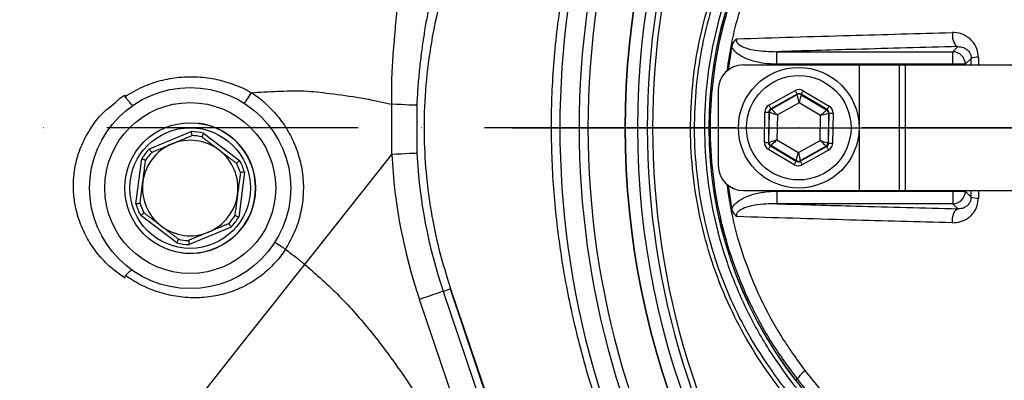
# Model space of a CAD drawing. Extents: x 0 to 9200, y 0 to 5940.
# Drawn here: x 2695 to 2890, y 1221 to 1293 of the extents above; entities that cross this region are included whole.
import ezdxf

# ---------------------------------------------------------------- set-up
doc = ezdxf.new("R2010")
doc.units = 0
doc.header["$LTSCALE"] = 5
doc.header["$MEASUREMENT"] = 0
doc.linetypes.add('GEN7', pattern=[15, 10, -2.5, 0, -2.5])
doc.layers.get('0').update_dxf_attribs({"linetype": 'CONTINUOUS'})
doc.layers.add('7', color=4, linetype='GEN7')

msp = doc.modelspace()

# ---------------------------------------------------------------- linework, layer by layer
at = {"color": 7, "linetype": 'Continuous'}
for p, q in [((2845.22, 1286.57), (2880.22, 1286.57)), ((2845.22, 1284.07), (2845.22, 1286.57)), ((2880.22, 1286.57), (2881.23, 1287.57)), ((2880.22, 1284.07), (2880.22, 1286.57)), ((2883.88, 1285.23), (2882.72, 1284.07)), ((2838.59, 1283.94), (2861.59, 1283.94)), ((2880.22, 1284.07), (2845.22, 1284.07)), ((2861.59, 1283.94), (2869.59, 1283.94)), ((2861.59, 1283.94), (2861.59, 1258.94)), ((2869.59, 1283.94), (2869.59, 1258.94)), ((2869.59, 1283.94), (2870.75, 1283.94)), ((2870.75, 1283.94), (2900.75, 1283.94)), ((2870.75, 1283.94), (2870.75, 1258.94)), ((2882.72, 1284.07), (2880.22, 1284.07)), ((2880.22, 1283.94), (2880.22, 1284.07)), ((2882.72, 1284.07), (2882.72, 1283.94)), ((2833.59, 1278.94), (2833.59, 1263.94)), ((2843.67, 1275.9), (2848.89, 1278.83)), ((2850.49, 1278.81), (2855.64, 1275.74)), ((2849.28, 1278.13), (2844.06, 1275.21)), ((2844.15, 1275.15), (2849.28, 1278.02)), ((2849.28, 1278.02), (2849.28, 1278.13)), ((2855.23, 1275.05), (2850.08, 1278.12)), ((2850.08, 1278.12), (2850.08, 1278)), ((2850.08, 1278), (2855.13, 1275)), ((2844.06, 1275.21), (2844.15, 1275.15)), ((2849.66, 1276.39), (2845.34, 1273.98)), ((2853.91, 1273.86), (2849.66, 1276.39)), ((2855.13, 1275), (2855.23, 1275.05)), ((2842.77, 1268.54), (2842.85, 1274.53)), ((2843.65, 1274.52), (2843.57, 1268.53)), ((2843.75, 1274.46), (2843.65, 1274.52)), ((2843.67, 1268.59), (2843.75, 1274.46)), ((2845.34, 1273.98), (2845.27, 1269.03)), ((2853.85, 1268.91), (2853.91, 1273.86)), ((2855.52, 1274.3), (2855.44, 1268.43)), ((2855.62, 1274.36), (2855.52, 1274.3)), ((2855.54, 1268.37), (2855.62, 1274.36)), ((2856.42, 1274.35), (2856.34, 1268.36)), ((2720.47, 1267.21), (2728.77, 1270.68)), ((2731.26, 1270.36), (2738.42, 1264.9)), ((2845.27, 1269.03), (2849.53, 1266.49)), ((2849.53, 1266.49), (2853.85, 1268.91)), ((2848.69, 1264.08), (2843.55, 1267.14)), ((2843.57, 1268.53), (2843.67, 1268.59)), ((2844.06, 1267.89), (2843.96, 1267.83)), ((2843.96, 1267.83), (2849.1, 1264.77)), ((2849.1, 1264.88), (2844.06, 1267.89)), ((2855.03, 1267.74), (2849.9, 1264.87)), ((2849.9, 1264.76), (2855.13, 1267.68)), ((2855.52, 1266.98), (2850.29, 1264.06)), ((2855.13, 1267.68), (2855.03, 1267.74)), ((2855.44, 1268.43), (2855.54, 1268.37)), ((2717.8, 1256.29), (2718.95, 1265.22)), ((2751.38, 1244.25), (2768.69, 1266.11)), ((2849.1, 1264.77), (2849.1, 1264.88)), ((2849.9, 1264.87), (2849.9, 1264.76)), ((2739.38, 1262.59), (2738.23, 1253.67)), ((2838.59, 1258.94), (2861.59, 1258.94)), ((2861.59, 1258.94), (2869.59, 1258.94)), ((2869.59, 1258.94), (2870.75, 1258.94)), ((2870.75, 1258.94), (2900.75, 1258.94)), ((2880.22, 1258.82), (2880.22, 1258.94)), ((2882.72, 1258.94), (2882.72, 1258.82)), ((2845.22, 1258.82), (2845.22, 1256.32)), ((2845.22, 1258.82), (2880.22, 1258.82)), ((2880.22, 1258.82), (2880.22, 1256.32)), ((2880.22, 1258.82), (2882.72, 1258.82)), ((2882.72, 1258.82), (2883.88, 1257.65)), ((2880.22, 1256.32), (2845.22, 1256.32)), ((2881.23, 1255.31), (2880.22, 1256.32)), ((2725.92, 1248.52), (2718.77, 1253.98)), ((2736.71, 1251.67), (2728.41, 1248.2)), ((2778.91, 1238.89), (2780.27, 1239.36)), ((2780.27, 1239.36), (2813.1, 1142.35)), ((2780.37, 1239.39), (2808.24, 1157.02)), ((2778.91, 1238.89), (2796.02, 1188.33)), ((2791.29, 1186.73), (2774.17, 1237.29)), ((2849.32, 1221.47), (2848.96, 1221.19))]:
    msp.add_line(p, q, dxfattribs=at)
msp.add_line((2792.59, 1271.44), (3162.59, 1271.44))
for points in [[(2880.14, 1290.36), (2880.15, 1289.84), (2880.2, 1289.34), (2880.3, 1288.87), (2880.43, 1288.45), (2880.6, 1288.1), (2880.79, 1287.83), (2881, 1287.65), (2881.23, 1287.57)], [(2848.89, 1278.83), (2848.97, 1278.69), (2849.04, 1278.56), (2849.11, 1278.44), (2849.17, 1278.34), (2849.21, 1278.25), (2849.25, 1278.19), (2849.27, 1278.14), (2849.28, 1278.13)], [(2850.08, 1278.12), (2850.09, 1278.13), (2850.12, 1278.17), (2850.15, 1278.24), (2850.21, 1278.32), (2850.27, 1278.43), (2850.34, 1278.55), (2850.41, 1278.67), (2850.49, 1278.81)], [(2740.7, 1278.41), (2740.44, 1277.99), (2740.19, 1277.6), (2739.96, 1277.24), (2739.75, 1276.92), (2739.58, 1276.65), (2739.46, 1276.46), (2739.38, 1276.34), (2739.36, 1276.3)], [(2849.66, 1276.39), (2849.59, 1276.71), (2849.52, 1277.01), (2849.45, 1277.29), (2849.39, 1277.53), (2849.35, 1277.73), (2849.31, 1277.88), (2849.29, 1277.98), (2849.28, 1278.02)], [(2850.08, 1278), (2850.07, 1277.97), (2850.05, 1277.87), (2850.01, 1277.72), (2849.96, 1277.52), (2849.89, 1277.28), (2849.82, 1277), (2849.74, 1276.7), (2849.66, 1276.39)], [(2773.65, 1275.89), (2773.52, 1275.9), (2773.22, 1275.91), (2772.75, 1275.93), (2772.13, 1275.96), (2771.38, 1275.99), (2770.53, 1276.03), (2769.61, 1276.07), (2768.66, 1276.11)], [(2843.67, 1275.9), (2843.74, 1275.77), (2843.81, 1275.64), (2843.88, 1275.52), (2843.94, 1275.41), (2843.99, 1275.33), (2844.02, 1275.26), (2844.05, 1275.22), (2844.06, 1275.21)], [(2844.15, 1275.15), (2844.18, 1275.12), (2844.25, 1275.05), (2844.36, 1274.94), (2844.51, 1274.8), (2844.69, 1274.62), (2844.89, 1274.42), (2845.11, 1274.2), (2845.34, 1273.98)], [(2853.91, 1273.86), (2854.15, 1274.08), (2854.37, 1274.29), (2854.58, 1274.49), (2854.77, 1274.66), (2854.92, 1274.8), (2855.03, 1274.91), (2855.1, 1274.97), (2855.13, 1275)], [(2855.23, 1275.05), (2855.24, 1275.07), (2855.26, 1275.11), (2855.3, 1275.17), (2855.35, 1275.26), (2855.41, 1275.36), (2855.48, 1275.48), (2855.56, 1275.61), (2855.64, 1275.74)], [(2842.85, 1274.53), (2843, 1274.53), (2843.15, 1274.52), (2843.29, 1274.52), (2843.41, 1274.52), (2843.51, 1274.52), (2843.58, 1274.52), (2843.63, 1274.52), (2843.65, 1274.52)], [(2845.34, 1273.98), (2845.03, 1274.07), (2844.74, 1274.16), (2844.46, 1274.24), (2844.22, 1274.32), (2844.02, 1274.38), (2843.87, 1274.42), (2843.78, 1274.45), (2843.75, 1274.46)], [(2855.52, 1274.3), (2855.48, 1274.29), (2855.39, 1274.27), (2855.24, 1274.22), (2855.04, 1274.17), (2854.8, 1274.1), (2854.52, 1274.03), (2854.22, 1273.95), (2853.91, 1273.86)], [(2855.62, 1274.36), (2855.64, 1274.36), (2855.68, 1274.36), (2855.76, 1274.35), (2855.86, 1274.35), (2855.98, 1274.35), (2856.12, 1274.35), (2856.26, 1274.35), (2856.42, 1274.35)], [(2843.67, 1268.59), (2843.7, 1268.59), (2843.8, 1268.62), (2843.95, 1268.66), (2844.15, 1268.72), (2844.39, 1268.78), (2844.66, 1268.86), (2844.96, 1268.94), (2845.27, 1269.03)], [(2845.27, 1269.03), (2845.04, 1268.81), (2844.81, 1268.59), (2844.6, 1268.4), (2844.42, 1268.23), (2844.27, 1268.09), (2844.16, 1267.98), (2844.08, 1267.91), (2844.06, 1267.89)], [(2855.03, 1267.74), (2855, 1267.77), (2854.94, 1267.83), (2854.82, 1267.94), (2854.68, 1268.09), (2854.5, 1268.27), (2854.3, 1268.47), (2854.08, 1268.68), (2853.85, 1268.91)], [(2853.85, 1268.91), (2854.15, 1268.82), (2854.45, 1268.73), (2854.72, 1268.64), (2854.96, 1268.57), (2855.16, 1268.51), (2855.31, 1268.47), (2855.41, 1268.44), (2855.44, 1268.43)], [(2842.77, 1268.54), (2842.92, 1268.54), (2843.07, 1268.54), (2843.21, 1268.53), (2843.33, 1268.53), (2843.43, 1268.53), (2843.5, 1268.53), (2843.55, 1268.53), (2843.57, 1268.53)], [(2843.55, 1267.14), (2843.63, 1267.28), (2843.7, 1267.4), (2843.77, 1267.52), (2843.83, 1267.63), (2843.89, 1267.71), (2843.92, 1267.78), (2843.95, 1267.82), (2843.96, 1267.83)], [(2855.13, 1267.68), (2855.14, 1267.67), (2855.16, 1267.62), (2855.2, 1267.56), (2855.25, 1267.47), (2855.3, 1267.37), (2855.37, 1267.25), (2855.44, 1267.12), (2855.52, 1266.98)], [(2855.54, 1268.37), (2855.56, 1268.37), (2855.6, 1268.37), (2855.68, 1268.37), (2855.78, 1268.37), (2855.9, 1268.36), (2856.04, 1268.36), (2856.18, 1268.36), (2856.34, 1268.36)], [(2773.68, 1266.36), (2773.55, 1266.36), (2773.25, 1266.34), (2772.78, 1266.32), (2772.16, 1266.29), (2771.41, 1266.25), (2770.56, 1266.21), (2769.64, 1266.16), (2768.69, 1266.11)], [(2848.69, 1264.08), (2848.77, 1264.21), (2848.85, 1264.34), (2848.92, 1264.46), (2848.98, 1264.56), (2849.03, 1264.65), (2849.07, 1264.71), (2849.09, 1264.75), (2849.1, 1264.77)], [(2849.1, 1264.88), (2849.11, 1264.92), (2849.14, 1265.01), (2849.18, 1265.16), (2849.23, 1265.36), (2849.29, 1265.61), (2849.37, 1265.88), (2849.44, 1266.18), (2849.53, 1266.49)], [(2849.53, 1266.49), (2849.6, 1266.18), (2849.67, 1265.88), (2849.73, 1265.6), (2849.79, 1265.36), (2849.84, 1265.15), (2849.87, 1265), (2849.9, 1264.91), (2849.9, 1264.87)], [(2849.9, 1264.76), (2849.91, 1264.74), (2849.93, 1264.7), (2849.97, 1264.63), (2850.02, 1264.55), (2850.08, 1264.44), (2850.15, 1264.32), (2850.22, 1264.19), (2850.29, 1264.06)], [(2880.14, 1252.53), (2880.15, 1253.04), (2880.2, 1253.54), (2880.3, 1254.01), (2880.43, 1254.44), (2880.6, 1254.79), (2880.79, 1255.06), (2881, 1255.24), (2881.23, 1255.31)], [(2747.51, 1247.27), (2747.1, 1247.53), (2746.71, 1247.78), (2746.35, 1248.02), (2746.03, 1248.22), (2745.77, 1248.39), (2745.57, 1248.52), (2745.45, 1248.59), (2745.41, 1248.62)], [(2726.93, 1246.55), (2728.22, 1246.45), (2730.37, 1246.56)], [(2715.59, 1199.01), (2716.31, 1199.93), (2717.27, 1201.14), (2718.44, 1202.62), (2719.82, 1204.36), (2721.4, 1206.36), (2723.18, 1208.6), (2725.13, 1211.07), (2727.25, 1213.75), (2729.53, 1216.63), (2731.94, 1219.68), (2734.48, 1222.89), (2737.13, 1226.24), (2739.87, 1229.7), (2742.68, 1233.26), (2745.55, 1236.88), (2748.46, 1240.55), (2751.38, 1244.25)], [(2778.91, 1238.89), (2778.79, 1238.85), (2778.5, 1238.76), (2778.05, 1238.61), (2777.46, 1238.41), (2776.75, 1238.17), (2775.95, 1237.89), (2775.08, 1237.6), (2774.17, 1237.29)]]:
    msp.add_lwpolyline(points, dxfattribs=at)
for centre, radius in [((2977.59, 1271.44), 162.5), ((2977.59, 1271.44), 160), ((2849.59, 1271.44), 12), ((2849.59, 1271.44), 10.4), ((2728.59, 1259.44), 20), ((2728.59, 1259.44), 17), ((2728.59, 1259.44), 13), ((2728.59, 1259.44), 12)]:
    msp.add_circle(centre, radius, dxfattribs=at)
for centre, radius, start, end in [((2977.59, 1271.44), 162.5, 90, 270), ((2977.59, 1271.44), 175.5, 148.1138, 211.8862), ((2977.59, 1271.44), 169.9, 146.9185, 213.0815), ((2977.59, 1271.44), 171.66, 148.1138, 211.8862), ((2977.59, 1271.44), 158.12, 145.1797, 214.8203), ((2977.59, 1271.44), 157.06, 145.1797, 214.8203), ((2913.59, 1271.44), 81.88, 142.1364, 217.8636), ((2913.59, 1271.44), 81.87, 142.1364, 217.8636), ((2880.21, 1284.06), 2.5, 0.1837, 89.8164), ((2885.14, 1281.69), 3.76, 87.2709, 109.5369), ((2838.59, 1278.94), 5, 90, 180), ((2849.67, 1277.32), 0.8, 59.2385, 119.2176), ((2844.55, 1274.45), 0.8, 119.2389, 179.2178), ((2854.72, 1274.31), 0.8, 359.2385, 59.2172), ((2728.59, 1259.44), 11.24, 76.2699, 89.072), ((2728.59, 1259.44), 13, 277.844, 82.671), ((2728.59, 1259.44), 9.5, 52.671, 112.671), ((2728.59, 1259.44), 10.44, 77.1709, 88.171), ((2728.59, 1259.44), 11.24, 136.2699, 149.072), ((2728.59, 1259.44), 9.5, 112.671, 172.671), ((2728.59, 1259.44), 9.5, 352.671, 52.671), ((2844.47, 1268.57), 0.8, 179.2374, 239.2174), ((2854.64, 1268.44), 0.8, 299.2381, 359.2186), ((2728.59, 1259.44), 10.44, 137.1709, 148.171), ((2728.59, 1259.44), 11.24, 16.2699, 29.072), ((2875.09, 1271.44), 106.54, 182.8679, 198.6955), ((2875.09, 1271.44), 101.54, 182.8679, 198.6955), ((2849.51, 1265.57), 0.8, 239.2385, 299.2176), ((2728.59, 1259.44), 10.44, 17.1709, 28.171), ((2838.59, 1263.94), 5, 180, 270), ((2728.59, 1259.44), 9.5, 172.671, 232.671), ((2728.59, 1259.44), 9.5, 292.671, 352.671), ((2880.21, 1258.82), 2.5, 270.1836, 359.8163), ((2885.14, 1261.2), 3.76, 250.4631, 272.7291), ((2728.59, 1259.44), 11.24, 196.2699, 209.072), ((2728.59, 1259.44), 10.44, 197.1709, 208.171), ((2728.59, 1259.44), 10.44, 317.1709, 328.171), ((2728.59, 1259.44), 11.24, 316.2699, 329.072), ((2728.59, 1259.44), 9.5, 232.671, 292.671), ((2728.59, 1259.44), 10.44, 257.1709, 268.171), ((2728.59, 1259.44), 11.24, 256.2699, 269.072), ((2855.17, 1217.34), 7.17, 126.9983, 144.7416), ((2988.59, 1329.75), 176.87, 217.8636, 230.6741)]:
    msp.add_arc(centre, radius, start, end, dxfattribs=at)
for centre, major_axis, ratio, start_param, end_param in [((2849.67, 1277.43), (-0.02, -1.6), 0.999797, 2.618082, 3.665103), ((2849.67, 1277.43), (0.011, 0.8), 0.999391, 5.759674, 6.806696), ((2844.45, 1274.51), (1.38, -0.82), 0.999797, 2.618082, 3.665103), ((2844.45, 1274.51), (0.688, -0.41), 0.999391, 2.618082, 3.665103), ((2854.82, 1274.37), (0.699, 0.391), 0.999391, 5.759674, 6.806696), ((2854.82, 1274.37), (-1.4, -0.78), 0.999797, 2.618082, 3.665103), ((2844.37, 1268.52), (1.4, 0.78), 0.999797, 2.618082, 3.665103), ((2844.37, 1268.52), (0.699, 0.391), 0.999391, 2.618082, 3.665103), ((2854.74, 1268.38), (0.688, -0.41), 0.999391, 5.759674, 6.806696), ((2854.74, 1268.38), (-1.38, 0.82), 0.999797, 2.618082, 3.665103), ((2849.51, 1265.46), (0.011, 0.8), 0.999391, 2.618082, 3.665103), ((2849.51, 1265.46), (0.02, 1.6), 0.999797, 2.618082, 3.665103)]:
    msp.add_ellipse(centre, major_axis=major_axis, ratio=ratio, start_param=start_param, end_param=end_param, dxfattribs=at)
for points, knots in [([(2851.43, 1050.99), (2855.14, 1049.17), (2862.59, 1045.5), (2875.73, 1040.17), (2890.81, 1035.09), (2907.9, 1030.71), (2925.29, 1027.54), (2942.84, 1025.57), (2960.42, 1024.82), (2977.61, 1025.28), (2994.33, 1026.84), (3010.52, 1029.43), (3026.46, 1033.07), (3042.08, 1037.75), (3057.64, 1043.57), (3073.04, 1050.6), (3088.16, 1058.91), (3102.64, 1068.29), (3116.4, 1078.69), (3129.38, 1090.05), (3141.28, 1102.06), (3152.07, 1114.61), (3161.76, 1127.6), (3170.49, 1141.23), (3178.23, 1155.42), (3185.09, 1170.39), (3190.96, 1186.11), (3195.75, 1202.5), (3199.3, 1219.17), (3201.6, 1236.04), (3202.6, 1253), (3202.3, 1269.64), (3200.82, 1285.88), (3198.24, 1301.62), (3194.56, 1317.13), (3189.8, 1332.31), (3183.81, 1347.5), (3176.52, 1362.56), (3167.83, 1377.34), (3158.03, 1391.36), (3147.17, 1404.56), (3135.33, 1416.84), (3122.59, 1428.13), (3109.56, 1437.91), (3096.45, 1446.27), (3083.4, 1453.31), (3069.91, 1459.4), (3056.05, 1464.52), (3041.89, 1468.66), (3027.52, 1471.78), (3013.01, 1473.88), (3002.81, 1474.62), (2997.48, 1474.78), (2997.01, 1474.8)], [0, 0, 0, 0, 0.015204, 0.030477, 0.051992, 0.073588, 0.095218, 0.116828, 0.13836, 0.15979, 0.179912, 0.199963, 0.219953, 0.239893, 0.259798, 0.28089, 0.301983, 0.323082, 0.344181, 0.365272, 0.386343, 0.406187, 0.426002, 0.445789, 0.465552, 0.485292, 0.506202, 0.52708, 0.547925, 0.568734, 0.589512, 0.610264, 0.629809, 0.649332, 0.668827, 0.688291, 0.707721, 0.72871, 0.749666, 0.770589, 0.791479, 0.812332, 0.833144, 0.853918, 0.87207, 0.890204, 0.908317, 0.926402, 0.944451, 0.962453, 0.980399, 0.998283, 1, 1, 1, 1]), ([(3069.87, 1174.19), (3067.3, 1172.37), (3062.15, 1168.74), (3053.67, 1163.94), (3044.56, 1159.68), (3034.82, 1156.13), (3024.84, 1153.4), (3013.57, 1151.34), (3001.01, 1150.09), (2987.2, 1149.7), (2973.35, 1150.37), (2960.17, 1151.99), (2947.73, 1154.47), (2936.04, 1157.62), (2924.59, 1161.51), (2913.46, 1166.13), (2902.65, 1171.47), (2892.22, 1177.55), (2882.18, 1184.32), (2872.65, 1191.72), (2863.66, 1199.68), (2856.16, 1207.29), (2849.92, 1214.31), (2844.84, 1220.7), (2840.23, 1227.47), (2836.2, 1234.84), (2832.9, 1242.8), (2830.36, 1251.25), (2828.7, 1259.95), (2827.98, 1268.81), (2828.16, 1277.69), (2829.19, 1285.91), (2830.86, 1293.37), (2832.95, 1300.07), (2835.65, 1306.78), (2839.05, 1313.37), (2843.15, 1319.77), (2847.69, 1325.83), (2853.84, 1333.12), (2861.83, 1341.5), (2871.96, 1350.65), (2882.8, 1359.07), (2894.22, 1366.63), (2906.17, 1373.29), (2918.57, 1379.02), (2931.4, 1383.85), (2944.14, 1387.58), (2956.68, 1390.27), (2968.93, 1392.05), (2981.25, 1393), (2992.9, 1393.1), (3003.8, 1392.55), (3013.95, 1391.46), (3023.99, 1389.67), (3033.82, 1387.11), (3043.39, 1383.68), (3052.64, 1379.48), (3061.52, 1374.51), (3067.15, 1370.72), (3069.87, 1368.7), (3069.87, 1368.7)], [0, 0, 0, 0, 0.015332, 0.030665, 0.047482, 0.064359, 0.08124, 0.098061, 0.120381, 0.142779, 0.165173, 0.187488, 0.20692, 0.226431, 0.245971, 0.265487, 0.284925, 0.304718, 0.324581, 0.344473, 0.364345, 0.384147, 0.397765, 0.411419, 0.425032, 0.438592, 0.452869, 0.467188, 0.481462, 0.495739, 0.510063, 0.524341, 0.535725, 0.547132, 0.558517, 0.571078, 0.583684, 0.596324, 0.60893, 0.631492, 0.65412, 0.676743, 0.699297, 0.721397, 0.743571, 0.765741, 0.787834, 0.807727, 0.827678, 0.847629, 0.867524, 0.884122, 0.900759, 0.917379, 0.933954, 0.950432, 0.966967, 0.983501, 0.999978, 1, 1, 1, 1]), ([(3070.75, 1367.11), (3070.36, 1367.4), (3067.29, 1369.72), (3061.31, 1373.76), (3052.51, 1378.7), (3043.33, 1382.89), (3033.83, 1386.32), (3024.05, 1388.89), (3014.05, 1390.69), (3003.93, 1391.79), (2993.04, 1392.36), (2981.4, 1392.27), (2969.07, 1391.32), (2956.81, 1389.55), (2944.27, 1386.86), (2931.53, 1383.12), (2918.7, 1378.28), (2906.31, 1372.52), (2894.37, 1365.84), (2882.98, 1358.25), (2872.18, 1349.82), (2862.09, 1340.64), (2854.15, 1332.27), (2848.06, 1325.02), (2843.6, 1319.02), (2839.56, 1312.7), (2836.22, 1306.19), (2833.58, 1299.58), (2831.53, 1293), (2829.9, 1285.66), (2828.89, 1277.59), (2828.71, 1268.85), (2829.42, 1260.15), (2831.05, 1251.59), (2833.53, 1243.29), (2836.76, 1235.44), (2840.72, 1228.17), (2845.26, 1221.46), (2850.27, 1215.13), (2856.45, 1208.14), (2863.91, 1200.53), (2872.86, 1192.56), (2882.37, 1185.14), (2892.38, 1178.34), (2902.79, 1172.25), (2913.59, 1166.88), (2924.72, 1162.25), (2936.17, 1158.34), (2947.86, 1155.19), (2960.31, 1152.71), (2973.49, 1151.09), (2987.35, 1150.44), (3001.17, 1150.85), (3013.7, 1152.12), (3024.92, 1154.19), (3034.83, 1156.92), (3044.49, 1160.47), (3053.74, 1164.81), (3062.56, 1169.86), (3068.02, 1173.8), (3070.75, 1175.77)], [0, 0, 0, 0, 0.002364, 0.01872, 0.035134, 0.051548, 0.067905, 0.084427, 0.100995, 0.11758, 0.134126, 0.154031, 0.173994, 0.193955, 0.213858, 0.235956, 0.25813, 0.280309, 0.302413, 0.32494, 0.347536, 0.370138, 0.392672, 0.405128, 0.417616, 0.430072, 0.442482, 0.453674, 0.464888, 0.476079, 0.490111, 0.504189, 0.518221, 0.532252, 0.546328, 0.560362, 0.573781, 0.587252, 0.600764, 0.61424, 0.634021, 0.653874, 0.673746, 0.693589, 0.713363, 0.732807, 0.752331, 0.771879, 0.791398, 0.810838, 0.833158, 0.85556, 0.877965, 0.900292, 0.916997, 0.933762, 0.950522, 0.967223, 0.983612, 1, 1, 1, 1]), ([(2837.79, 1162), (2837.79, 1162), (2835.65, 1164.15), (2832.6, 1169.5), (2826.53, 1178.45), (2820.49, 1189.55), (2814.45, 1202.58), (2809.44, 1216.05), (2805.62, 1229.28), (2802.89, 1242.17), (2801.15, 1254.65), (2800.33, 1267.22), (2800.46, 1280.01), (2801.65, 1292.94), (2804, 1306.71), (2807.6, 1321.04), (2812.61, 1335.78), (2818.82, 1350.04), (2825.22, 1362.28), (2831.83, 1372.22), (2835.21, 1378.26), (2837.62, 1380.67), (2837.62, 1380.67)], [0, 0, 0, 0, 0, 0.038768, 0.077537, 0.138536, 0.199712, 0.260888, 0.32189, 0.375395, 0.429041, 0.482667, 0.536144, 0.592262, 0.648388, 0.714437, 0.780709, 0.84698, 0.913027, 0.956514, 1, 1, 1, 1, 1]), ([(2875.3, 1192.89), (2872.04, 1195.71), (2865.51, 1201.35), (2856.55, 1210.69), (2848.94, 1219.62), (2842.9, 1228.24), (2838.51, 1236.46), (2835.04, 1245.11), (2832.6, 1254.09), (2831.16, 1263.29), (2830.75, 1272.59), (2831.42, 1281.88), (2833.11, 1291.03), (2835.79, 1299.94), (2839.52, 1308.46), (2844.16, 1316.51), (2849.38, 1323.68), (2856.16, 1331.72), (2864.5, 1340.63), (2871.7, 1346.87), (2875.3, 1350)], [0, 0, 0, 0, 0.069193, 0.138478, 0.207671, 0.25738, 0.307247, 0.356956, 0.406635, 0.456472, 0.506151, 0.55583, 0.605667, 0.655346, 0.704914, 0.754654, 0.804276, 0.847007, 0.923503, 1, 1, 1, 1]), ([(2849.32, 1221.47), (2847.57, 1223.85), (2844.06, 1228.62), (2839.83, 1236.46), (2836.39, 1244.73), (2833.91, 1253.42), (2832.39, 1262.39), (2831.88, 1271.44), (2832.39, 1280.45), (2833.88, 1289.31), (2836.32, 1297.96), (2839.75, 1306.27), (2844.01, 1314.19), (2847.55, 1319.01), (2849.32, 1321.41)], [0, 0, 0, 0, 0.082383, 0.16503, 0.247422, 0.33162, 0.416088, 0.500289, 0.583462, 0.666893, 0.750064, 0.833292, 0.916782, 1, 1, 1, 1]), ([(2850.86, 1319.83), (2849.17, 1317.49), (2845.79, 1312.82), (2841.73, 1305.15), (2838.49, 1297.11), (2836.3, 1289.56), (2835.59, 1284.66), (2835.29, 1282.62)], [0, 0, 0, 0, 0.2118389, 0.4243668, 0.636246, 0.8486718, 1, 1, 1, 1]), ([(2780.37, 1303.5), (2779.54, 1300.85), (2777.89, 1295.56), (2776.25, 1287.31), (2775.25, 1278.89), (2774.99, 1270.59), (2775.39, 1262.56), (2776.39, 1254.77), (2777.99, 1247.01), (2779.57, 1241.93), (2780.37, 1239.39)], [0, 0, 0, 0, 0.127389, 0.254777, 0.385867, 0.516956, 0.636209, 0.755461, 0.877731, 1, 1, 1, 1]), ([(2777.09, 1300.96), (2777.07, 1300.85), (2777, 1300.36), (2776.76, 1299.07), (2776.3, 1296.81), (2775.76, 1294.03), (2775.23, 1291.02), (2774.74, 1287.81), (2774.32, 1284.54), (2773.97, 1281.09), (2773.76, 1278.18), (2773.67, 1276.44), (2773.65, 1275.89)], [0, 0, 0, 0, 0.040579, 0.177385, 0.314168, 0.436017, 0.557811, 0.659564, 0.761261, 0.858468, 0.955596, 1, 1, 1, 1]), ([(2768.66, 1276.11), (2768.66, 1276.11), (2768.66, 1277.33), (2768.64, 1279.77), (2768.78, 1283.14), (2768.97, 1286.15), (2769.21, 1288.99), (2769.45, 1291.68), (2769.68, 1294.24), (2769.78, 1296.35), (2769.79, 1297.69), (2769.67, 1298.13), (2769.67, 1298.29), (2769.67, 1298.29)], [0, 0, 0, 0, 0.000002, 0.116034, 0.232259, 0.334363, 0.436518, 0.559655, 0.682837, 0.820573, 0.958325, 0.999998, 1, 1, 1, 1]), ([(2837.26, 1289.12), (2844.71, 1289.36), (2858.72, 1289.79), (2873.31, 1290.18), (2880.14, 1290.36)], [0, 0, 0, 0, 0.531345, 1, 1, 1, 1]), ([(2885.32, 1285.44), (2885.32, 1285.45), (2885.31, 1286.02), (2885.08, 1287.27), (2884.06, 1288.89), (2882.45, 1290.02), (2881.04, 1290.36), (2880.27, 1290.36), (2880.14, 1290.36)], [0, 0, 0, 0, 0.000457, 0.204288, 0.440753, 0.697984, 0.951555, 1, 1, 1, 1]), ([(2836.31, 1287.43), (2836.38, 1287.72), (2836.54, 1288.31), (2836.94, 1288.84), (2837.2, 1289.08), (2837.26, 1289.12), (2837.26, 1289.12)], [0, 0, 0, 0, 0.442103, 0.88618, 0.994807, 1, 1, 1, 1]), ([(2837.26, 1289.12), (2837.26, 1289.11), (2837.22, 1289.02), (2837.19, 1288.84), (2837.24, 1288.57), (2837.36, 1288.34), (2837.65, 1288.01), (2838.32, 1287.57), (2839.46, 1287.16), (2841.82, 1286.64), (2843.77, 1286.6), (2845.22, 1286.57)], [0, 0, 0, 0, 0.004178, 0.032912, 0.057809, 0.089301, 0.116755, 0.19923, 0.352204, 0.51738, 1, 1, 1, 1]), ([(2835.67, 1282.88), (2835.8, 1284.07), (2835.97, 1285.6), (2836.25, 1287.1), (2836.31, 1287.43)], [0, 0, 0, 0, 0.781092, 1, 1, 1, 1]), ([(2845.22, 1284.07), (2844.38, 1284.1), (2842.69, 1284.16), (2840.43, 1284.66), (2838.51, 1285.43), (2837.13, 1286.31), (2836.54, 1287.12), (2836.31, 1287.43)], [0, 0, 0, 0, 0.2566014, 0.5127539, 0.6975568, 0.8832254, 1, 1, 1, 1]), ([(2881.23, 1287.57), (2874.42, 1287.4), (2862.23, 1287.08), (2850.44, 1286.72), (2845.22, 1286.57)], [0, 0, 0, 0, 0.5578487, 1, 1, 1, 1]), ([(2881.23, 1287.57), (2881.62, 1287.55), (2882.33, 1287.5), (2883.14, 1286.97), (2883.55, 1286.43), (2883.77, 1285.96), (2883.86, 1285.61), (2883.88, 1285.32), (2883.88, 1285.23)], [0, 0, 0, 0, 0.329916, 0.598531, 0.769703, 0.82371, 0.948667, 1, 1, 1, 1]), ([(2715.66, 1277.64), (2716.8, 1278.33), (2719.02, 1279.66), (2722.68, 1280.89), (2726.39, 1281.57), (2730.15, 1281.64), (2733.87, 1281.15), (2737.39, 1280.04), (2739.69, 1279.09), (2740.7, 1278.41), (2740.7, 1278.41)], [0, 0, 0, 0, 0.151458, 0.29406, 0.436656, 0.578824, 0.721003, 0.860517, 0.999998, 1, 1, 1, 1]), ([(2740.7, 1278.41), (2742.44, 1278.51), (2745.93, 1278.71), (2751.17, 1278.88), (2756.69, 1278.23), (2762.54, 1277.46), (2766.6, 1276.56), (2768.66, 1276.11)], [0, 0, 0, 0, 0.185767, 0.372434, 0.556573, 0.776533, 1, 1, 1, 1]), ([(2715.59, 1241.53), (2714.87, 1242.04), (2713.15, 1243.23), (2710.78, 1245.55), (2708.58, 1248.48), (2706.89, 1251.77), (2705.85, 1255.06), (2705.35, 1258.36), (2705.36, 1261.6), (2705.94, 1265.12), (2707.18, 1268.62), (2709.1, 1271.85), (2711.38, 1274.83), (2713.6, 1276.22), (2714.38, 1277.14), (2714.38, 1277.14)], [0, 0, 0, 0, 0.064999, 0.154852, 0.244677, 0.333875, 0.422981, 0.489871, 0.568171, 0.646444, 0.735143, 0.824038, 0.912023, 0.999999, 1, 1, 1, 1]), ([(2714.38, 1277.14), (2714.38, 1277.14), (2714.5, 1277.21), (2714.87, 1277.5), (2715.28, 1277.75), (2715.57, 1277.93)], [0, 0, 0, 0, 0.0000471, 0.2838244, 1, 1, 1, 1]), ([(2715.57, 1277.93), (2715.58, 1277.87), (2715.58, 1277.77), (2715.63, 1277.68), (2715.66, 1277.64)], [0, 0, 0, 0, 0.545525, 1, 1, 1, 1]), ([(2717.2, 1275.88), (2717.2, 1275.88), (2717.19, 1275.88), (2717.14, 1275.88), (2716.95, 1276.02), (2716.59, 1276.41), (2716.14, 1276.97), (2715.82, 1277.42), (2715.66, 1277.64)], [0, 0, 0, 0, 0.006214, 0.104736, 0.329397, 0.553174, 0.776581, 1, 1, 1, 1]), ([(2740.7, 1278.41), (2740.7, 1278.41), (2742.18, 1277.61), (2744.41, 1275.59), (2747.14, 1272.38), (2749.04, 1269.08), (2750.37, 1265.51), (2751.08, 1261.77), (2751.15, 1257.96), (2750.58, 1254.19), (2749.4, 1250.56), (2748.16, 1248.35), (2747.51, 1247.27), (2747.51, 1247.27)], [0, 0, 0, 0, 0.000002, 0.14271, 0.249871, 0.357032, 0.464194, 0.571355, 0.678516, 0.785677, 0.892838, 0.999998, 1, 1, 1, 1]), ([(2728.77, 1270.68), (2728.78, 1270.68), (2728.79, 1270.61), (2728.82, 1270.46), (2728.86, 1270.24), (2728.9, 1270.04), (2728.92, 1269.9), (2728.92, 1269.89), (2728.93, 1269.88)], [0, 0, 0, 0, 0.007066, 0.156422, 0.37177, 0.58259, 0.791259, 1, 1, 1, 1]), ([(2731.26, 1270.36), (2731.26, 1270.36), (2731.23, 1270.3), (2731.16, 1270.16), (2731.07, 1269.95), (2730.98, 1269.77), (2730.92, 1269.65), (2730.91, 1269.63), (2730.91, 1269.62)], [0, 0, 0, 0, 0.007068, 0.156424, 0.371771, 0.582589, 0.79126, 1, 1, 1, 1]), ([(2720.47, 1267.21), (2720.47, 1267.21), (2720.51, 1267.16), (2720.6, 1267.03), (2720.73, 1266.84), (2720.84, 1266.67), (2720.92, 1266.56), (2720.93, 1266.55), (2720.94, 1266.54)], [0, 0, 0, 0, 0.007069, 0.156421, 0.371773, 0.582589, 0.791258, 1, 1, 1, 1]), ([(2719.72, 1264.95), (2719.71, 1264.95), (2719.7, 1264.96), (2719.57, 1265), (2719.38, 1265.07), (2719.16, 1265.15), (2719.02, 1265.2), (2718.95, 1265.22), (2718.95, 1265.22)], [0, 0, 0, 0, 0.208736, 0.417415, 0.62822, 0.843567, 0.992921, 1, 1, 1, 1]), ([(2719.17, 1260.65), (2719.31, 1261.74), (2719.49, 1263.17), (2719.68, 1264.6), (2719.72, 1264.95)], [0, 0, 0, 0, 0.756659, 1, 1, 1, 1]), ([(2738.42, 1264.9), (2738.41, 1264.9), (2738.36, 1264.86), (2738.25, 1264.76), (2738.07, 1264.61), (2737.92, 1264.48), (2737.82, 1264.39), (2737.8, 1264.38), (2737.8, 1264.37)], [0, 0, 0, 0, 0.00706, 0.156416, 0.371769, 0.582585, 0.791258, 1, 1, 1, 1]), ([(2738.57, 1262.53), (2738.52, 1262.18), (2738.34, 1260.75), (2738.15, 1259.32), (2738.02, 1258.23)], [0, 0, 0, 0, 0.243342, 1, 1, 1, 1]), ([(2739.38, 1262.59), (2739.38, 1262.59), (2739.31, 1262.59), (2739.16, 1262.57), (2738.93, 1262.56), (2738.73, 1262.54), (2738.59, 1262.53), (2738.58, 1262.53), (2738.57, 1262.53)], [0, 0, 0, 0, 0.0070757, 0.1564248, 0.3717687, 0.5825893, 0.7912605, 1, 1, 1, 1]), ([(2835.29, 1260.24), (2835.6, 1258.16), (2836.33, 1253.18), (2838.55, 1245.59), (2841.8, 1237.58), (2845.84, 1229.99), (2849.19, 1225.37), (2850.86, 1223.06)], [0, 0, 0, 0, 0.154459, 0.369674, 0.579586, 0.790127, 1, 1, 1, 1]), ([(2836.31, 1255.45), (2836.25, 1255.78), (2835.97, 1257.29), (2835.8, 1258.81), (2835.66, 1260)], [0, 0, 0, 0, 0.219247, 1, 1, 1, 1]), ([(2836.31, 1255.45), (2836.31, 1255.45), (2836.5, 1255.79), (2837.15, 1256.56), (2838.51, 1257.46), (2840.43, 1258.22), (2842.69, 1258.73), (2844.38, 1258.79), (2845.22, 1258.82)], [0, 0, 0, 0, 0.000851, 0.116783, 0.30245, 0.487251, 0.743401, 1, 1, 1, 1]), ([(2880.14, 1252.53), (2880.7, 1252.57), (2881.82, 1252.64), (2883.29, 1253.4), (2884.42, 1254.51), (2885.16, 1255.88), (2885.26, 1256.92), (2885.32, 1257.44)], [0, 0, 0, 0, 0.217459, 0.437265, 0.632211, 0.815654, 1, 1, 1, 1]), ([(2883.88, 1257.65), (2883.86, 1257.43), (2883.84, 1257.17), (2883.68, 1256.69), (2883.4, 1256.2), (2882.82, 1255.68), (2882.07, 1255.34), (2881.51, 1255.32), (2881.23, 1255.31)], [0, 0, 0, 0, 0.135326, 0.158187, 0.328566, 0.525455, 0.761106, 1, 1, 1, 1]), ([(2718.62, 1256.36), (2718.61, 1256.36), (2718.59, 1256.36), (2718.46, 1256.35), (2718.26, 1256.33), (2718.03, 1256.31), (2717.87, 1256.3), (2717.81, 1256.29), (2717.8, 1256.29)], [0, 0, 0, 0, 0.208744, 0.417413, 0.628228, 0.843596, 0.992936, 1, 1, 1, 1]), ([(2837.26, 1253.76), (2837.26, 1253.76), (2837.22, 1253.8), (2836.97, 1254.02), (2836.55, 1254.54), (2836.39, 1255.15), (2836.31, 1255.45)], [0, 0, 0, 0, 0.005196, 0.076335, 0.534857, 1, 1, 1, 1]), ([(2845.22, 1256.32), (2843.77, 1256.29), (2841.82, 1256.25), (2839.46, 1255.73), (2838.32, 1255.32), (2837.63, 1254.86), (2837.35, 1254.53), (2837.23, 1254.29), (2837.19, 1254.04), (2837.22, 1253.86), (2837.26, 1253.77), (2837.26, 1253.76)], [0, 0, 0, 0, 0.482612, 0.647785, 0.800756, 0.883229, 0.91775, 0.94219, 0.969732, 0.995822, 1, 1, 1, 1]), ([(2845.22, 1256.32), (2850.44, 1256.16), (2862.23, 1255.81), (2874.42, 1255.49), (2881.23, 1255.31)], [0, 0, 0, 0, 0.4421513, 1, 1, 1, 1]), ([(2719.39, 1254.51), (2719.38, 1254.51), (2719.37, 1254.5), (2719.27, 1254.41), (2719.11, 1254.28), (2718.94, 1254.13), (2718.82, 1254.03), (2718.77, 1253.98), (2718.77, 1253.98)], [0, 0, 0, 0, 0.20874, 0.417411, 0.628234, 0.843577, 0.992932, 1, 1, 1, 1]), ([(2738.23, 1253.67), (2738.23, 1253.67), (2738.17, 1253.69), (2738.02, 1253.74), (2737.81, 1253.82), (2737.62, 1253.88), (2737.49, 1253.93), (2737.47, 1253.93), (2737.46, 1253.94)], [0, 0, 0, 0, 0.007068, 0.156424, 0.371772, 0.582588, 0.791258, 1, 1, 1, 1]), ([(2880.14, 1252.53), (2873.31, 1252.71), (2858.72, 1253.09), (2844.71, 1253.53), (2837.26, 1253.76)], [0, 0, 0, 0, 0.468655, 1, 1, 1, 1]), ([(2736.25, 1252.35), (2736.25, 1252.34), (2736.26, 1252.32), (2736.34, 1252.21), (2736.46, 1252.05), (2736.59, 1251.86), (2736.68, 1251.73), (2736.71, 1251.68), (2736.71, 1251.67)], [0, 0, 0, 0, 0.208742, 0.417411, 0.628233, 0.843579, 0.992931, 1, 1, 1, 1]), ([(2726.27, 1249.26), (2726.27, 1249.26), (2726.26, 1249.24), (2726.21, 1249.12), (2726.12, 1248.93), (2726.02, 1248.73), (2725.95, 1248.59), (2725.93, 1248.53), (2725.92, 1248.52)], [0, 0, 0, 0, 0.208741, 0.417414, 0.628233, 0.843575, 0.992937, 1, 1, 1, 1]), ([(3205.82, 1249.53), (3205.46, 1243.7), (3204.72, 1232.04), (3201.93, 1214.7), (3197.94, 1197.62), (3192.8, 1181.26), (3186.62, 1165.7), (3179.53, 1150.94), (3171.42, 1136.69), (3162.37, 1123.05), (3152.38, 1110.08), (3141.49, 1097.83), (3129.77, 1086.33), (3117.29, 1075.62), (3104.13, 1065.78), (3090.3, 1056.83), (3075.82, 1048.84), (3060.73, 1041.84), (3045.18, 1035.87), (3029.28, 1030.97), (3013.91, 1027.34), (2999.17, 1024.81), (2985.13, 1023.2), (2970.6, 1022.34), (2955.6, 1022.32), (2940.19, 1023.22), (2924.85, 1025.03), (2909.65, 1027.76), (2894.5, 1031.43), (2879.47, 1036.13), (2864.59, 1041.8), (2855.05, 1046.45), (2850.28, 1048.77)], [0, 0, 0, 0, 0.0361375, 0.0723796, 0.1086264, 0.1447703, 0.1784634, 0.2122802, 0.2461386, 0.2799545, 0.3136469, 0.3474564, 0.3813824, 0.4153487, 0.4492761, 0.4830868, 0.5173182, 0.5516688, 0.5860652, 0.6204258, 0.6546656, 0.6838306, 0.7130185, 0.7421842, 0.7739802, 0.8058629, 0.8377729, 0.8696519, 0.9014448, 0.9342877, 0.9671652, 1, 1, 1, 1]), ([(2851.42, 1050.99), (2856.14, 1048.7), (2865.58, 1044.1), (2880.3, 1038.49), (2895.17, 1033.84), (2910.17, 1030.2), (2925.22, 1027.5), (2940.41, 1025.71), (2955.67, 1024.82), (2970.52, 1024.83), (2984.91, 1025.69), (2998.82, 1027.28), (3013.41, 1029.78), (3028.62, 1033.38), (3044.36, 1038.23), (3059.75, 1044.14), (3074.68, 1051.06), (3089.02, 1058.97), (3102.7, 1067.83), (3115.72, 1077.57), (3128.08, 1088.17), (3139.68, 1099.56), (3150.46, 1111.67), (3160.34, 1124.5), (3169.29, 1138), (3177.31, 1152.1), (3184.33, 1166.7), (3190.42, 1182.06), (3195.11, 1196.93), (3198.59, 1211.17), (3201, 1224.36), (3202.69, 1237.66), (3203.15, 1246.58), (3203.38, 1251.04)], [0, 0, 0, 0, 0.032724, 0.065492, 0.098224, 0.129943, 0.161747, 0.193582, 0.22539, 0.257111, 0.286207, 0.315324, 0.344418, 0.37856, 0.412822, 0.447119, 0.481371, 0.515504, 0.549216, 0.583044, 0.616911, 0.650738, 0.684449, 0.718031, 0.751736, 0.785483, 0.819189, 0.852772, 0.888532, 0.916377, 0.944269, 0.972159, 1, 1, 1, 1]), ([(2747.51, 1247.27), (2747.51, 1247.27), (2746.93, 1246.28), (2745.45, 1244.44), (2742.91, 1242.05), (2739.96, 1240.12), (2736.72, 1238.7), (2733.21, 1237.81), (2729.5, 1237.5), (2725.66, 1237.81), (2722.02, 1238.73), (2718.65, 1240.13), (2716.72, 1241.38), (2715.74, 1242.01)], [0, 0, 0, 0, 0.000002, 0.095091, 0.19328, 0.289147, 0.387792, 0.489097, 0.593148, 0.699722, 0.809544, 0.903585, 1, 1, 1, 1]), ([(2728.26, 1249.01), (2728.26, 1249), (2728.26, 1248.98), (2728.29, 1248.85), (2728.33, 1248.65), (2728.37, 1248.43), (2728.4, 1248.27), (2728.41, 1248.21), (2728.41, 1248.2)], [0, 0, 0, 0, 0.20874, 0.41741, 0.628229, 0.843575, 0.992932, 1, 1, 1, 1]), ([(2747.51, 1247.27), (2748.25, 1246.71), (2749.56, 1245.73), (2750.83, 1244.7), (2751.38, 1244.25)], [0, 0, 0, 0, 0.564217, 1, 1, 1, 1]), ([(2751.38, 1244.25), (2753.71, 1242.2), (2758.38, 1238.07), (2764.58, 1230.98), (2770.28, 1223.37), (2776.55, 1213.72), (2783.21, 1201.9), (2787.94, 1192.71), (2790.33, 1188.07)], [0, 0, 0, 0, 0.134933, 0.271327, 0.409427, 0.549302, 0.772583, 1, 1, 1, 1]), ([(2715.74, 1242.01), (2715.7, 1241.94), (2715.6, 1241.79), (2715.6, 1241.62), (2715.59, 1241.53)], [0, 0, 0, 0, 0.515129, 1, 1, 1, 1]), ([(2717.11, 1243.07), (2717.11, 1243.07), (2717.08, 1243.09), (2716.96, 1243.11), (2716.68, 1242.96), (2716.25, 1242.59), (2715.91, 1242.21), (2715.74, 1242.01)], [0, 0, 0, 0, 0.005846, 0.17824, 0.45352, 0.72672, 1, 1, 1, 1]), ([(2850.86, 1223.06), (2852.85, 1220.57), (2856.82, 1215.6), (2863.31, 1208.52), (2870.15, 1201.72), (2875.04, 1197.5), (2877.48, 1195.38)], [0, 0, 0, 0, 0.248456, 0.496915, 0.748457, 1, 1, 1, 1]), ([(2876.83, 1193.46), (2874.33, 1195.57), (2869.35, 1199.77), (2862.3, 1206.61), (2855.56, 1213.81), (2851.4, 1218.92), (2849.32, 1221.47)], [0, 0, 0, 0, 0.2484233, 0.4968452, 0.7484238, 1, 1, 1, 1])]:
    msp.add_open_spline(points, degree=3, knots=knots, dxfattribs=at)
for points in [[(2883.88, 1283.94), (2883.88, 1285.23)], [(2885.32, 1285.44), (2885.32, 1283.94)], [(2768.69, 1266.11), (2768.66, 1276.11)], [(2773.65, 1275.89), (2773.68, 1266.36)], [(2724.93, 1268.21), (2728.93, 1269.88)], [(2730.91, 1269.62), (2734.35, 1267)], [(2720.94, 1266.54), (2724.93, 1268.21)], [(2734.35, 1267), (2737.8, 1264.37)], [(2718.62, 1256.36), (2719.17, 1260.65)], [(2883.88, 1257.65), (2883.88, 1258.94)], [(2885.32, 1258.94), (2885.32, 1257.44)], [(2738.02, 1258.23), (2737.46, 1253.94)], [(2722.83, 1251.89), (2719.39, 1254.51)], [(2726.27, 1249.26), (2722.83, 1251.89)], [(2736.25, 1252.35), (2732.25, 1250.68)], [(2732.25, 1250.68), (2728.26, 1249.01)]]:
    msp.add_open_spline(points, degree=1, dxfattribs=at)
at = {"layer": '7'}
msp.add_line((3212.59, 1271.44), (2662.59, 1271.44), dxfattribs=at)

doc.saveas('drawing.dxf')
